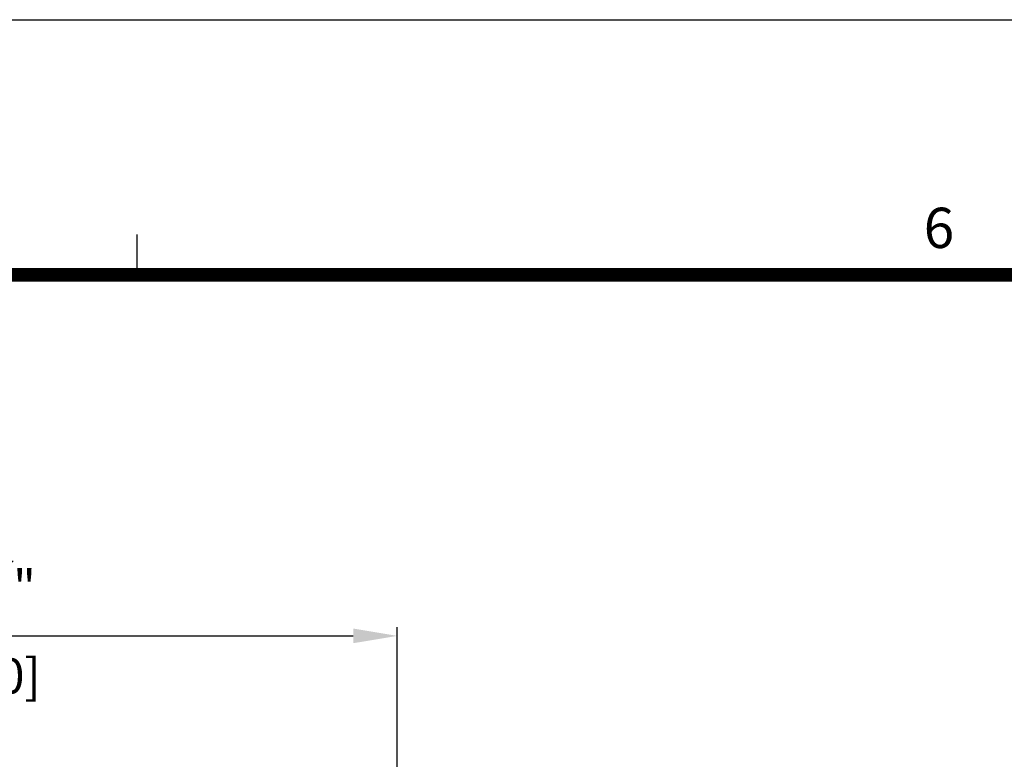
# Model space of a CAD drawing. Units: millimetres. Extents: x 0 to 3222, y 0 to 1485.
# Drawn here: x 1524 to 1703, y 1326 to 1460 of the extents above; entities that cross this region are included whole.
import ezdxf
from ezdxf.enums import TextEntityAlignment as Align

# ---------------------------------------------------------------- set-up
doc = ezdxf.new("R2010")
doc.units = ezdxf.units.MM
doc.header["$LTSCALE"] = 0.122188
doc.layers.get('Defpoints').update_dxf_attribs({"color": 8})
doc.layers.add('2', color=2, linetype='Continuous')
doc.layers.add('E-FORM', color=3, linetype='Continuous')
doc.styles.add('htw', font='txt')
doc.styles.add('ROMANS', font='romans.shx', dxfattribs={"width": 0.9})
doc.dimstyles.new('EAGON-inch5', dxfattribs={"dimscale": 1.6, "dimtxt": 4, "dimasz": 5, "dimexe": 1, "dimexo": 2, "dimgap": 1.5, "dimtad": 1, "dimdec": 4, "dimlfac": 0.03937, "dimdsep": 46, "dimlunit": 5, "dimtxsty": 'ROMANS', "dimcen": 1, "dimclrd": 5, "dimclre": 5, "dimclrt": 7, "dimazin": 2, "dimtm": 1e-09, "dimtfac": 1, "dimtdec": 4, "dimtix": 1, "dimtmove": 2, "dimatfit": 3, "dimfxl": 0, "dimfrac": 1, "dimtolj": 1, "dimtzin": 0, "dimlwd": -1, "dimlwe": -1, "dimarcsym": 0})

# ---------------------------------------------------------------- blocks, each defined once
blk = doc.blocks.new('Form EUS_v2')
at = {"layer": 'E-FORM'}
for p, q in [((5526725.9, 2788866.7), (5543523.8, 2788866.7)), ((5539169.6, 2788487.4), (5539169.6, 2788547.3))]:
    blk.add_line(p, q, dxfattribs=at)
at = {"layer": 'E-FORM', "const_width": 20}
blk.add_lwpolyline([(5527185.3, 2777501.8), (5543124.4, 2777501.8), (5543124.4, 2788487.4), (5527185.3, 2788487.4)], close=True, dxfattribs=at)
at = {"layer": 'E-FORM', "style": 'htw'}
blk.add_text('6', height=59.9, dxfattribs=at).set_placement((5540361.6, 2788527.3), align=Align.CENTER)
blk = doc.blocks.new('*D77')
at = {"layer": '2', "color": 5, "transparency": 16777216}
for p, q in [((55734.78, 15295.58), (55734.78, 15343.04)), ((55884.78, 15295.58), (55884.78, 15343.04)), ((55742.78, 15341.44), (55876.78, 15341.44))]:
    blk.add_line(p, q, dxfattribs=at)
for points in [[(55742.78, 15342.77), (55742.78, 15340.11), (55734.78, 15341.44)], [(55876.78, 15342.77), (55876.78, 15340.11), (55884.78, 15341.44)]]:
    blk.add_solid(points, dxfattribs=at)
at = {"layer": 'Defpoints', "color": 0, "transparency": 16777216}
for p in [(55884.78, 15341.44), (55734.78, 15292.38, 0), (55884.78, 15292.38, 0)]:
    blk.add_point(p, dxfattribs=at)
at = {"layer": '2', "color": 7, "transparency": 16777216, "char_height": 6.4, "attachment_point": 5, "style": 'ROMANS'}
for s, insert in [('\\A1;5{\\H1x;\\S7#8;}"', (55809.78, 15350.24)), ('\\A1;[150]', (55809.78, 15334.16))]:
    blk.add_mtext(s, dxfattribs=dict(at, insert=insert))

msp = doc.modelspace()

# ---------------------------------------------------------------- block references
at = {"layer": 'E-FORM', "linetype": 'Continuous', "xscale": 0.122187719580197, "yscale": 0.122187719580197, "zscale": 0.122187719580197}
msp.add_blockref('Form EUS_v2', (-675273.03539, -339305.26177), dxfattribs=at)

# ---------------------------------------------------------------- dimensions: what is measured, and where the dimension line sits
at = {"layer": '2'}
dim = msp.add_linear_dim(base=(1592.71694, 1348.07205, 0), p1=(1442.71694, 1299.01538), p2=(1592.71694, 1299.01538), dimstyle='EAGON-inch5', override={"dimpost": '"\\X'}, dxfattribs=at)
dim.commit()
dim.dimension.update_dxf_attribs({"geometry": '*D77', "text_midpoint": (1517.71694, 1348.07205, 0), "insert": (-54292.0649, -13993.36699)})

doc.saveas('drawing.dxf')
